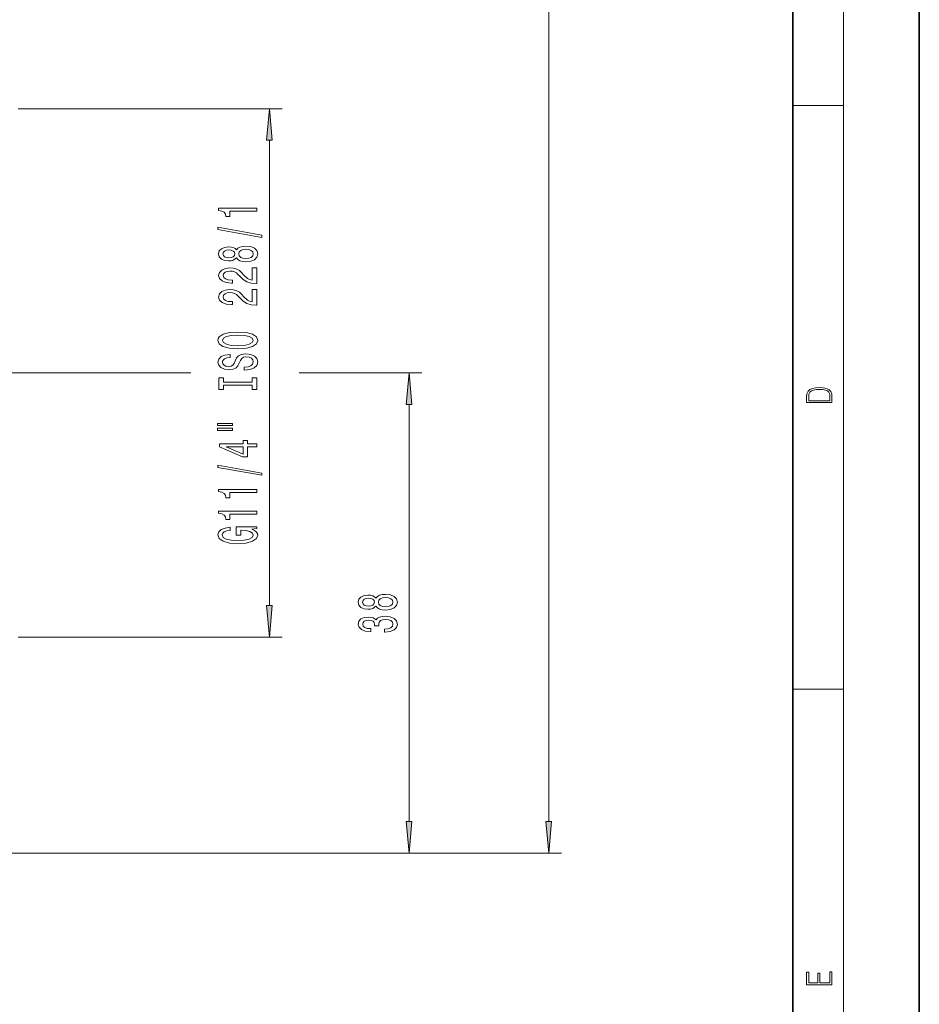
# Model space of a CAD drawing. Extents: x 0 to 210, y 0 to 297.
# Drawn here: x 139 to 210, y 77 to 155 of the extents above; entities that cross this region are included whole.
import ezdxf

# ---------------------------------------------------------------- set-up
doc = ezdxf.new("R2010")
doc.units = 0
doc.linetypes.add('DASHDOT', pattern=[18.5, 12, -3, 0.5, -3])

msp = doc.modelspace()

# ---------------------------------------------------------------- linework, layer by layer
at = {"color": 7, "lineweight": 35}
for p, q in [((210, 0), (210, 297)), ((200, 10), (200, 287))]:
    msp.add_line(p, q, dxfattribs=at)
at = {"color": 7, "lineweight": 13}
for p, q in [((204, 6), (204, 291)), ((180.695, 91.846), (180.695, 231.465)), ((138.732, 148.255), (159.607, 148.255)), ((200, 148.5), (204, 148.5)), ((158.607, 108.946), (158.607, 145.765)), ((142.171, 127.355), (152.381, 127.355)), ((160.963, 127.355), (170.649, 127.355)), ((169.649, 91.846), (169.649, 124.865)), ((138.732, 106.455), (159.607, 106.455)), ((200, 102.333), (204, 102.333)), ((107.982, 89.355), (170.649, 89.355)), ((107.982, 89.355), (181.695, 89.355))]:
    msp.add_line(p, q, dxfattribs=at)
at = {"color": 7, "linetype": 'DASHDOT', "lineweight": 13}
msp.add_line((100.902, 127.355), (142.171, 127.355), dxfattribs=at)
at = {"color": 7, "lineweight": 13}
for points in [[(158.825, 145.765), (158.607, 148.255), (158.389, 145.765)], [(157.607, 140.144), (157.607, 140.38), (154.586, 140.38), (154.586, 140.204), (154.849, 140.157), (155.027, 140.064), (155.13, 139.921), (155.165, 139.724), (155.472, 139.724), (155.472, 140.144)], [(158.009, 138.075), (158.009, 138.254), (154.525, 138.881), (154.525, 138.7)], [(155.991, 136.446), (156.112, 136.314), (156.28, 136.223), (156.492, 136.166), (156.747, 136.148), (157.132, 136.19), (157.43, 136.309), (157.62, 136.503), (157.694, 136.768), (157.62, 137.03), (157.43, 137.225), (157.132, 137.344), (156.747, 137.388), (156.492, 137.367), (156.28, 137.313), (156.112, 137.219), (155.991, 137.09), (155.887, 137.193), (155.744, 137.266), (155.571, 137.31), (155.36, 137.326), (155.053, 137.284), (154.806, 137.175), (154.646, 136.999), (154.586, 136.768), (154.646, 136.535), (154.806, 136.358), (155.053, 136.247), (155.36, 136.208), (155.571, 136.221), (155.744, 136.265)], [(156.738, 136.397), (156.509, 136.42), (156.336, 136.496), (156.224, 136.612), (156.185, 136.768), (156.224, 136.921), (156.336, 137.038), (156.509, 137.113), (156.738, 137.139), (156.985, 137.113), (157.171, 137.038), (157.292, 136.921), (157.331, 136.768), (157.292, 136.612), (157.171, 136.496), (156.985, 136.42)], [(155.394, 136.454), (155.204, 136.475), (155.057, 136.537), (154.966, 136.636), (154.932, 136.768), (154.966, 136.898), (155.057, 136.996), (155.204, 137.059), (155.394, 137.082), (155.589, 137.059), (155.74, 136.996), (155.839, 136.898), (155.87, 136.768), (155.835, 136.636), (155.74, 136.537), (155.589, 136.475)], [(157.607, 134.424), (157.607, 135.661), (157.236, 135.661), (157.236, 134.683), (157.032, 134.738), (156.864, 134.831), (156.557, 135.119), (156.427, 135.272), (156.241, 135.443), (156.025, 135.565), (155.77, 135.635), (155.481, 135.661), (155.117, 135.617), (154.832, 135.495), (154.651, 135.308), (154.586, 135.067), (154.659, 134.818), (154.862, 134.629), (155.187, 134.507), (155.615, 134.465), (155.675, 134.465), (155.675, 134.701), (155.641, 134.701), (155.347, 134.725), (155.13, 134.795), (154.992, 134.906), (154.945, 135.054), (154.988, 135.204), (155.096, 135.316), (155.264, 135.389), (155.476, 135.415), (155.675, 135.396), (155.844, 135.347), (155.991, 135.264), (156.12, 135.15), (156.259, 134.997), (156.527, 134.743), (156.812, 134.564), (157.158, 134.458), (157.594, 134.424)], [(157.607, 132.712), (157.607, 133.95), (157.236, 133.95), (157.236, 132.972), (157.032, 133.026), (156.864, 133.12), (156.557, 133.408), (156.427, 133.561), (156.241, 133.732), (156.025, 133.854), (155.77, 133.924), (155.481, 133.95), (155.117, 133.905), (154.832, 133.784), (154.651, 133.597), (154.586, 133.356), (154.659, 133.107), (154.862, 132.917), (155.187, 132.795), (155.615, 132.754), (155.675, 132.754), (155.675, 132.99), (155.641, 132.99), (155.347, 133.013), (155.13, 133.083), (154.992, 133.195), (154.945, 133.343), (154.988, 133.493), (155.096, 133.605), (155.264, 133.677), (155.476, 133.703), (155.675, 133.685), (155.844, 133.636), (155.991, 133.553), (156.12, 133.439), (156.259, 133.286), (156.527, 133.031), (156.812, 132.852), (157.158, 132.746), (157.594, 132.712)], [(156.107, 129.256), (156.782, 129.303), (157.279, 129.437), (157.586, 129.648), (157.69, 129.923), (157.586, 130.195), (157.279, 130.408), (156.782, 130.54), (156.107, 130.589), (155.437, 130.54), (155.165, 130.483), (154.94, 130.408), (154.633, 130.195), (154.556, 130.065), (154.525, 129.923), (154.633, 129.645), (154.936, 129.435), (155.433, 129.303)], [(156.107, 129.505), (155.584, 129.533), (155.2, 129.619), (154.966, 129.751), (154.884, 129.923), (154.966, 130.091), (155.204, 130.223), (155.589, 130.309), (156.107, 130.34), (156.63, 130.309), (157.015, 130.223), (157.249, 130.091), (157.326, 129.923), (157.249, 129.751), (157.015, 129.619), (156.635, 129.533)], [(156.617, 127.801), (156.617, 127.565), (157.076, 127.617), (157.413, 127.747), (157.616, 127.947), (157.69, 128.216), (157.62, 128.483), (157.43, 128.683), (157.132, 128.81), (156.738, 128.857), (156.384, 128.818), (156.155, 128.709), (156.004, 128.533), (155.891, 128.297), (155.809, 128.094), (155.714, 127.962), (155.576, 127.887), (155.36, 127.864), (155.165, 127.887), (155.018, 127.954), (154.919, 128.058), (154.884, 128.201), (154.927, 128.346), (155.044, 128.46), (155.238, 128.535), (155.502, 128.572), (155.502, 128.808), (155.494, 128.808), (155.087, 128.766), (154.785, 128.644), (154.594, 128.452), (154.53, 128.193), (154.594, 127.96), (154.776, 127.778), (155.057, 127.661), (155.42, 127.62), (155.744, 127.653), (155.965, 127.752), (156.112, 127.908), (156.224, 128.12), (156.324, 128.33), (156.419, 128.489), (156.557, 128.585), (156.782, 128.618), (157.011, 128.587), (157.184, 128.507), (157.292, 128.385), (157.326, 128.227), (157.279, 128.05), (157.141, 127.915), (156.916, 127.83)], [(169.867, 124.865), (169.649, 127.355), (169.431, 124.865)], [(157.244, 126.38), (157.244, 126.048), (157.607, 126.048), (157.607, 126.951), (157.244, 126.951), (157.244, 126.619), (154.97, 126.619), (154.97, 126.951), (154.607, 126.951), (154.607, 126.048), (154.97, 126.048), (154.97, 126.38)], [(201.093, 125.368), (201.093, 125.016), (203.093, 125.016), (203.093, 125.429), (203.079, 125.683), (203.007, 125.877), (202.867, 126.011), (202.667, 126.111), (202.409, 126.171), (202.089, 126.192), (201.791, 126.171), (201.543, 126.117), (201.346, 126.027), (201.201, 125.909), (201.109, 125.71), (201.093, 125.47)], [(202.929, 125.153), (201.257, 125.153), (201.257, 125.429), (201.271, 125.658), (201.346, 125.833), (201.466, 125.927), (201.63, 125.994), (201.838, 126.036), (202.094, 126.05), (202.361, 126.036), (202.575, 125.994), (202.74, 125.923), (202.854, 125.823), (202.918, 125.66), (202.929, 125.443)], [(154.499, 123.178), (155.675, 123.178), (155.675, 123.352), (154.499, 123.352)], [(154.499, 122.802), (155.675, 122.802), (155.675, 122.978), (154.499, 122.978)], [(157.607, 121.508), (157.607, 121.742), (156.864, 121.742), (156.864, 121.998), (156.518, 121.998), (156.518, 121.742), (154.672, 121.742), (154.672, 121.506), (156.483, 120.717), (156.864, 120.717), (156.864, 121.508)], [(156.518, 120.935), (155.174, 121.508), (156.518, 121.508)], [(158.009, 119.25), (158.009, 119.429), (154.525, 120.056), (154.525, 119.875)], [(157.607, 117.896), (157.607, 118.132), (154.586, 118.132), (154.586, 117.956), (154.849, 117.909), (155.027, 117.816), (155.13, 117.673), (155.165, 117.476), (155.472, 117.476), (155.472, 117.896)], [(157.607, 116.185), (157.607, 116.421), (154.586, 116.421), (154.586, 116.244), (154.849, 116.198), (155.027, 116.104), (155.13, 115.962), (155.165, 115.765), (155.472, 115.765), (155.472, 116.185)], [(157.205, 114.995), (157.607, 115.039), (157.607, 115.168), (155.986, 115.168), (155.986, 114.512), (156.354, 114.512), (156.354, 114.917), (156.38, 114.917), (156.777, 114.886), (157.071, 114.803), (157.257, 114.676), (157.318, 114.517), (157.24, 114.341), (157.007, 114.204), (156.622, 114.115), (156.094, 114.084), (155.571, 114.113), (155.187, 114.201), (154.953, 114.341), (154.871, 114.53), (154.914, 114.66), (155.035, 114.766), (155.238, 114.844), (155.511, 114.888), (155.511, 115.145), (155.096, 115.078), (154.785, 114.951), (154.594, 114.772), (154.525, 114.546), (154.633, 114.25), (154.949, 114.027), (155.446, 113.885), (156.107, 113.835), (156.773, 113.885), (157.27, 114.027), (157.586, 114.237), (157.69, 114.502), (157.655, 114.65), (157.568, 114.782), (157.417, 114.896)], [(167.032, 108.89), (167.153, 108.757), (167.322, 108.666), (167.533, 108.609), (167.788, 108.591), (168.173, 108.633), (168.471, 108.752), (168.662, 108.947), (168.735, 109.211), (168.662, 109.473), (168.471, 109.668), (168.173, 109.787), (167.788, 109.831), (167.533, 109.81), (167.322, 109.756), (167.153, 109.662), (167.032, 109.533), (166.928, 109.636), (166.786, 109.709), (166.613, 109.753), (166.401, 109.769), (166.094, 109.727), (165.848, 109.618), (165.688, 109.442), (165.627, 109.211), (165.688, 108.978), (165.848, 108.801), (166.094, 108.69), (166.401, 108.651), (166.613, 108.664), (166.786, 108.708)], [(166.435, 108.897), (166.245, 108.918), (166.098, 108.98), (166.008, 109.079), (165.973, 109.211), (166.008, 109.341), (166.098, 109.439), (166.245, 109.502), (166.435, 109.525), (166.63, 109.502), (166.781, 109.439), (166.881, 109.341), (166.911, 109.211), (166.876, 109.079), (166.781, 108.98), (166.63, 108.918)], [(167.78, 108.84), (167.551, 108.864), (167.378, 108.939), (167.265, 109.055), (167.227, 109.211), (167.265, 109.364), (167.378, 109.481), (167.551, 109.556), (167.78, 109.582), (168.026, 109.556), (168.212, 109.481), (168.333, 109.364), (168.372, 109.211), (168.333, 109.055), (168.212, 108.939), (168.026, 108.864)], [(158.389, 108.946), (158.607, 106.455), (158.825, 108.946)], [(167.706, 106.846), (167.737, 106.846), (168.152, 106.888), (168.463, 107.01), (168.662, 107.201), (168.735, 107.456), (168.662, 107.725), (168.471, 107.928), (168.169, 108.057), (167.78, 108.104), (167.525, 108.083), (167.317, 108.026), (167.157, 107.933), (167.041, 107.808), (166.807, 107.977), (166.435, 108.037), (166.098, 107.998), (165.843, 107.886), (165.683, 107.705), (165.627, 107.456), (165.696, 107.222), (165.886, 107.043), (166.189, 106.927), (166.591, 106.888), (166.621, 106.888), (166.621, 107.118), (166.345, 107.139), (166.146, 107.207), (166.025, 107.316), (165.982, 107.469), (166.016, 107.603), (166.107, 107.702), (166.254, 107.762), (166.453, 107.785), (166.665, 107.762), (166.807, 107.699), (166.894, 107.591), (166.92, 107.443), (166.915, 107.342), (167.257, 107.342), (167.248, 107.469), (167.287, 107.632), (167.391, 107.754), (167.559, 107.827), (167.78, 107.852), (168.031, 107.824), (168.216, 107.749), (168.333, 107.629), (168.372, 107.471), (168.329, 107.308), (168.199, 107.188), (167.992, 107.113), (167.706, 107.085)], [(169.431, 91.846), (169.649, 89.355), (169.867, 91.846)], [(180.477, 91.846), (180.695, 89.355), (180.913, 91.846)], [(203.093, 78.945), (203.093, 79.953), (202.929, 79.953), (202.929, 79.083), (202.147, 79.083), (202.147, 79.854), (201.983, 79.854), (201.983, 79.083), (201.257, 79.083), (201.257, 79.928), (201.093, 79.928), (201.093, 78.945)]]:
    msp.add_lwpolyline(points, close=True, dxfattribs=at)
for points in [[(158.825, 145.765), (158.607, 148.255), (158.825, 145.765), (158.389, 145.765)], [(169.867, 124.865), (169.649, 127.355), (169.867, 124.865), (169.431, 124.865)], [(158.389, 108.946), (158.607, 106.455), (158.389, 108.946), (158.825, 108.946)], [(169.431, 91.846), (169.649, 89.355), (169.431, 91.846), (169.867, 91.846)], [(180.477, 91.846), (180.695, 89.355), (180.477, 91.846), (180.913, 91.846)]]:
    msp.add_solid(points, dxfattribs=at)

doc.saveas('drawing.dxf')
